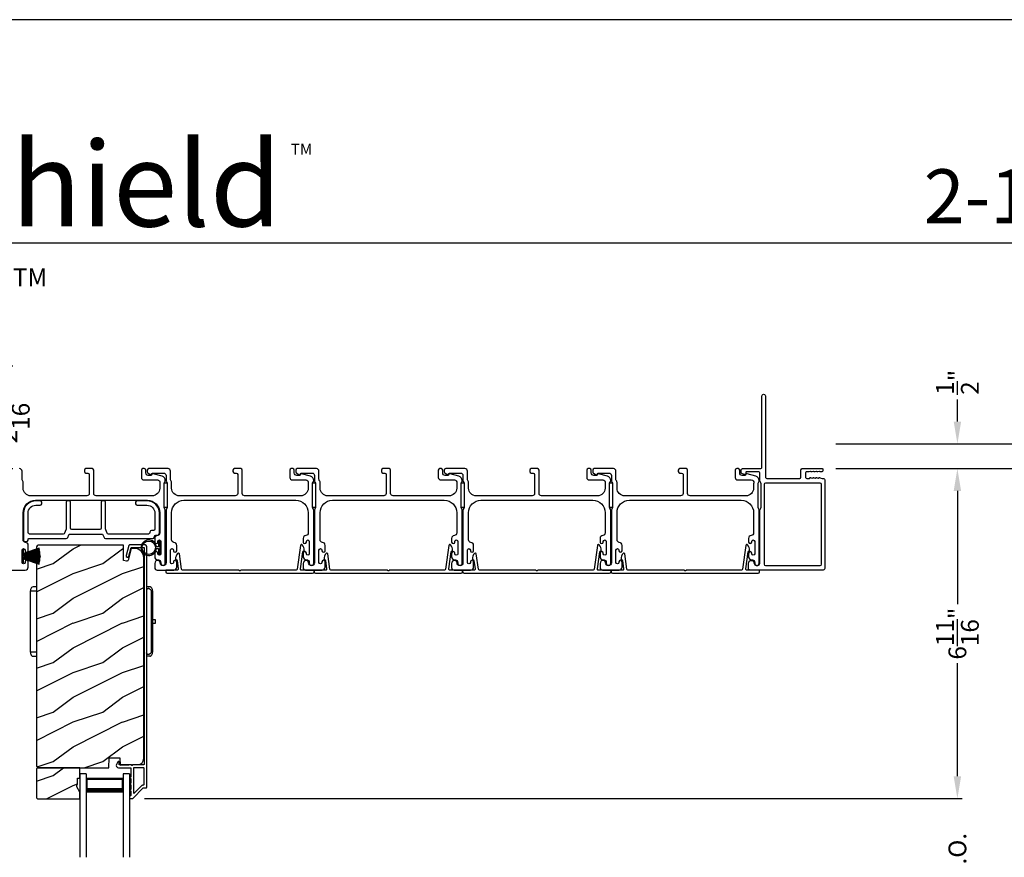
# Model space of a CAD drawing. Extents: x 246 to 399, y -461 to -395.
# Drawn here: x 311 to 331, y -411 to -395 of the extents above; entities that cross this region are included whole.
import ezdxf
from ezdxf.enums import TextEntityAlignment as Align

# ---------------------------------------------------------------- set-up
doc = ezdxf.new("R2010")
doc.units = 0
doc.header["$LTSCALE"] = 2
doc.header["$MEASUREMENT"] = 0
doc.header["$PDMODE"] = 3
doc.layers.get('0').update_dxf_attribs({"linetype": 'CONTINUOUS'})
doc.layers.get('DEFPOINTS').update_dxf_attribs({"color": 3, "linetype": 'CONTINUOUS'})
doc.layers.add('Dim', color=7, linetype='CONTINUOUS')
doc.styles.add('Arial', font='arial.ttf')
doc.styles.get("Standard").update_dxf_attribs({"font": 'arial.ttf'})
doc.dimstyles.new('STANDARD 1.5', dxfattribs={"dimtxt": 0.36, "dimasz": 0.45, "dimexe": 0.09375, "dimexo": 0.27, "dimgap": 0.135, "dimtad": 0, "dimdec": 4, "dimzin": 0, "dimdsep": 46, "dimlunit": 4, "dimtxsty": 'STANDARD', "dimcen": 0, "dimadec": 5, "dimazin": 0, "dimtfac": 1, "dimtdec": 4, "dimtofl": 0, "dimtmove": 0, "dimatfit": 3, "dimfxl": 1, "dimtolj": 1, "dimtzin": 0, "dimarcsym": 0})

# ---------------------------------------------------------------- blocks, each defined once
blk = doc.blocks.new('*D320')
at = {"layer": 'DEFPOINTS', "color": 0, "transparency": 16777216}
for p in [(309.708, -401.508), (310.482, -401.508), (309.849, -403.582)]:
    blk.add_point(p, dxfattribs=at)
at = {"layer": 'Dim', "color": 0, "lineweight": -2, "transparency": 16777216}
for p, q in [((310.482, -401.058), (310.482, -400.608)), ((309.978, -401.508), (310.576, -401.508)), ((310.119, -403.582), (310.576, -403.582)), ((310.482, -404.032), (310.482, -404.482))]:
    blk.add_line(p, q, dxfattribs=at)
at = {"layer": 'Dim', "color": 0, "transparency": 16777216}
for points in [[(310.407, -401.058), (310.557, -401.058), (310.482, -401.508)], [(310.407, -404.032), (310.557, -404.032), (310.482, -403.582)]]:
    blk.add_solid(points, dxfattribs=at)
at = {"layer": 'Dim', "color": 0, "transparency": 16777216, "insert": (310.482, -402.545), "char_height": 0.36, "attachment_point": 5, "rotation": 90}
blk.add_mtext('\\A1;2{\\H1x;\\S1/16;}"', dxfattribs=at)
blk = doc.blocks.new('*D271')
at = {"layer": 'DEFPOINTS', "color": 0, "transparency": 16777216}
for p in [(326.932, -403.582), (329.661, -403.582), (312.967, -410.248)]:
    blk.add_point(p, dxfattribs=at)
at = {"layer": 'Dim', "color": 0, "lineweight": -2, "transparency": 16777216}
for p, q in [((327.202, -403.582), (329.755, -403.582)), ((329.661, -404.032), (329.661, -406.32)), ((329.661, -409.798), (329.661, -407.511)), ((313.237, -410.248), (329.755, -410.248))]:
    blk.add_line(p, q, dxfattribs=at)
at = {"layer": 'Dim', "color": 0, "transparency": 16777216}
for points in [[(329.586, -404.032), (329.736, -404.032), (329.661, -403.582)], [(329.586, -409.798), (329.736, -409.798), (329.661, -410.248)]]:
    blk.add_solid(points, dxfattribs=at)
at = {"layer": 'Dim', "color": 0, "transparency": 16777216, "insert": (329.661, -406.915), "char_height": 0.36, "attachment_point": 5, "rotation": 90}
blk.add_mtext('\\A1;6{\\H1x;\\S11/16;}"', dxfattribs=at)
blk = doc.blocks.new('*D276')
at = {"layer": 'DEFPOINTS', "color": 0, "transparency": 16777216}
for p in [(326.932, -403.582), (331.161, -403.582), (327.425, -452.76)]:
    blk.add_point(p, dxfattribs=at)
at = {"layer": 'Dim', "color": 0, "lineweight": -2, "transparency": 16777216}
for p, q in [((327.202, -403.582), (331.255, -403.582)), ((331.161, -404.032), (331.161, -425.156)), ((331.161, -452.31), (331.161, -431.186)), ((327.695, -452.76), (331.255, -452.76))]:
    blk.add_line(p, q, dxfattribs=at)
at = {"layer": 'Dim', "color": 0, "transparency": 16777216}
for points in [[(331.086, -404.032), (331.236, -404.032), (331.161, -403.582)], [(331.086, -452.31), (331.236, -452.31), (331.161, -452.76)]]:
    blk.add_solid(points, dxfattribs=at)
at = {"layer": 'Dim', "color": 0, "transparency": 16777216, "insert": (331.161, -428.171), "char_height": 0.36, "attachment_point": 5, "rotation": 90}
blk.add_mtext('\\A1;EXTERIOR JAMB WIDTH', dxfattribs=at)
blk = doc.blocks.new('*D277')
at = {"layer": 'DEFPOINTS', "color": 0, "transparency": 16777216}
for p in [(326.932, -403.082), (332.661, -403.082), (327.425, -453.26)]:
    blk.add_point(p, dxfattribs=at)
at = {"layer": 'Dim', "color": 0, "lineweight": -2, "transparency": 16777216}
for p, q in [((327.202, -403.082), (332.755, -403.082)), ((332.661, -403.532), (332.661, -423.661)), ((332.661, -452.81), (332.661, -432.68)), ((327.695, -453.26), (332.755, -453.26))]:
    blk.add_line(p, q, dxfattribs=at)
at = {"layer": 'Dim', "color": 0, "transparency": 16777216}
for points in [[(332.586, -403.532), (332.736, -403.532), (332.661, -403.082)], [(332.586, -452.81), (332.736, -452.81), (332.661, -453.26)]]:
    blk.add_solid(points, dxfattribs=at)
at = {"layer": 'Dim', "color": 0, "transparency": 16777216, "insert": (332.661, -428.171), "char_height": 0.36, "attachment_point": 5, "rotation": 90}
blk.add_mtext('\\A1;EXTERIOR ROUGH OPENING WIDTH', dxfattribs=at)
blk = doc.blocks.new('*D279')
at = {"layer": 'DEFPOINTS', "color": 0, "transparency": 16777216}
for p in [(326.932, -403.082), (329.661, -403.082), (326.932, -403.582)]:
    blk.add_point(p, dxfattribs=at)
at = {"layer": 'Dim', "color": 0, "lineweight": -2, "transparency": 16777216}
for p, q in [((329.661, -402.632), (329.661, -402.182)), ((327.202, -403.082), (329.755, -403.082)), ((327.202, -403.582), (329.755, -403.582)), ((329.661, -404.032), (329.661, -404.482))]:
    blk.add_line(p, q, dxfattribs=at)
at = {"layer": 'Dim', "color": 0, "transparency": 16777216}
for points in [[(329.586, -402.632), (329.736, -402.632), (329.661, -403.082)], [(329.586, -404.032), (329.736, -404.032), (329.661, -403.582)]]:
    blk.add_solid(points, dxfattribs=at)
at = {"layer": 'Dim', "color": 0, "transparency": 16777216, "insert": (329.661, -401.838), "char_height": 0.36, "attachment_point": 5, "rotation": 90}
blk.add_mtext('\\A1;{\\H1x;\\S1/2;}"', dxfattribs=at)
blk = doc.blocks.new('A$C798B341F')
for p, q in [((0, -0.782), (-0.068, -0.782)), ((2.294, -0.782), (2.226, -0.782)), ((-0.12, -0.85), (-0.12, -0.862)), ((-0.12, -0.862), (-0.097, -0.862)), ((-0.12, -2.102), (-0.12, -0.862)), ((-0.097, -0.862), (-0.068, -0.862)), ((-0.068, -0.862), (0, -0.862)), ((2.323, -0.862), (2.346, -0.862)), ((2.323, -0.862), (2.323, -2.102)), ((2.346, -0.862), (2.346, -0.85)), ((2.346, -0.862), (2.346, -2.102)), ((-0.12, -1.326), (-0.12, -1.326)), ((2.346, -1.439), (2.401, -1.439)), ((2.401, -1.524), (2.346, -1.524)), ((2.401, -1.439), (2.401, -1.524)), ((-0.12, -1.638), (-0.12, -1.638)), ((-0.12, -2.102), (-0.12, -2.114)), ((-0.097, -2.102), (-0.12, -2.102)), ((-0.068, -2.102), (-0.097, -2.102)), ((0, -2.102), (-0.068, -2.102)), ((-0.068, -2.182), (0, -2.182)), ((2.294, -2.182), (2.226, -2.182)), ((2.346, -2.102), (2.323, -2.102)), ((2.346, -2.114), (2.346, -2.102))]:
    blk.add_line(p, q)
for centre, radius, start, end in [((-0.04, -0.85), 0.08, 135.1424, 180.0019), ((-0.068, -0.822), 0.04, 90.0274, 135), ((2.266, -0.85), 0.08, 359.9997, 44.7044), ((-0.04, -2.114), 0.08, 180.0013, 224.8511), ((-0.068, -2.142), 0.04, 224.9912, 269.9976), ((2.266, -2.114), 0.08, 315.2956, 0.0003)]:
    blk.add_arc(centre, radius, start, end)
for points, knots in [([(2.323, -0.794), (2.323, -0.794), (2.32, -0.791), (2.311, -0.784), (2.301, -0.783), (2.294, -0.782)], [0, 0, 0, 0, 0.008404, 0.397845, 1, 1, 1, 1]), ([(2.294, -0.829), (2.292, -0.827), (2.286, -0.821), (2.274, -0.817), (2.26, -0.817), (2.247, -0.821), (2.236, -0.829), (2.229, -0.839), (2.227, -0.846), (2.226, -0.848)], [0, 0, 0, 0, 0.111846, 0.278297, 0.435421, 0.589237, 0.74514, 0.908201, 1, 1, 1, 1]), ([(2.294, -0.829), (2.301, -0.835), (2.311, -0.845), (2.32, -0.857), (2.323, -0.862), (2.323, -0.862)], [0, 0, 0, 0, 0.614147, 0.992128, 1, 1, 1, 1]), ([(2.294, -2.135), (2.292, -2.137), (2.286, -2.143), (2.274, -2.147), (2.26, -2.147), (2.247, -2.143), (2.236, -2.135), (2.229, -2.125), (2.227, -2.118), (2.226, -2.116)], [0, 0, 0, 0, 0.11184, 0.278303, 0.435417, 0.589208, 0.745103, 0.908155, 1, 1, 1, 1]), ([(2.323, -2.102), (2.323, -2.102), (2.32, -2.107), (2.311, -2.119), (2.301, -2.129), (2.294, -2.135)], [0, 0, 0, 0, 0.007872, 0.385853, 1, 1, 1, 1]), ([(2.294, -2.182), (2.301, -2.181), (2.311, -2.18), (2.32, -2.173), (2.323, -2.17), (2.323, -2.17)], [0, 0, 0, 0, 0.602155, 0.991596, 1, 1, 1, 1])]:
    blk.add_open_spline(points, degree=3, knots=knots)
blk = doc.blocks.new('A$C6e6df406')
for p, q in [((1.542, 1.1), (1.542, 0.83)), ((1.57, 1.1), (1.542, 1.1)), ((1.889, 1.126), (1.57, 1.019)), ((1.57, 1.018), (1.889, 1.125)), ((1.57, 1.009), (1.57, 1.1)), ((1.896, 1.099), (1.57, 1.016)), ((1.57, 1.014), (1.896, 1.098)), ((1.902, 1.071), (1.57, 1.01)), ((1.57, 1.009), (1.902, 1.07)), ((1.906, 1.05), (1.57, 1.003)), ((1.57, 1.001), (1.906, 1.048)), ((1.909, 1.027), (1.57, 0.994)), ((1.57, 0.992), (1.909, 1.026)), ((1.57, 1.006), (1.57, 1.008)), ((1.57, 1.002), (1.57, 1.005)), ((1.57, 0.996), (1.57, 1.001)), ((1.911, 0.999), (1.57, 0.98)), ((1.57, 0.979), (1.911, 0.998)), ((1.911, 0.998), (1.911, 0.999)), ((1.542, 0.83), (1.57, 0.83)), ((1.57, 0.988), (1.57, 0.995)), ((1.57, 0.977), (1.57, 0.987)), ((1.912, 0.981), (1.57, 0.976)), ((1.57, 0.975), (1.912, 0.979)), ((1.57, 0.974), (1.57, 0.976)), ((1.57, 0.968), (1.57, 0.973)), ((1.912, 0.969), (1.57, 0.969)), ((1.57, 0.958), (1.57, 0.963)), ((1.57, 0.962), (1.912, 0.962)), ((1.57, 0.955), (1.57, 0.957)), ((1.912, 0.952), (1.57, 0.956)), ((1.57, 0.955), (1.912, 0.95)), ((1.57, 0.944), (1.57, 0.954)), ((1.911, 0.933), (1.57, 0.952)), ((1.57, 0.951), (1.911, 0.932)), ((1.57, 0.936), (1.57, 0.943)), ((1.909, 0.905), (1.57, 0.939)), ((1.57, 0.937), (1.909, 0.904)), ((1.57, 0.93), (1.57, 0.935)), ((1.906, 0.883), (1.57, 0.93)), ((1.57, 0.926), (1.57, 0.929)), ((1.57, 0.928), (1.906, 0.881)), ((1.57, 0.923), (1.57, 0.925)), ((1.57, 0.83), (1.57, 0.922)), ((1.902, 0.861), (1.57, 0.922)), ((1.57, 0.921), (1.902, 0.86)), ((1.896, 0.833), (1.57, 0.917)), ((1.57, 0.915), (1.896, 0.832)), ((1.889, 0.806), (1.57, 0.913)), ((1.57, 0.912), (1.889, 0.805)), ((1.911, 0.932), (1.911, 0.933))]:
    blk.add_line(p, q)
at = {"flags": 128}
for points in [[(1.902, 1.07), (1.902, 1.07), (1.902, 1.07), (1.902, 1.07), (1.902, 1.07), (1.902, 1.071), (1.902, 1.071), (1.902, 1.071), (1.902, 1.071)], [(1.906, 1.048), (1.906, 1.049), (1.906, 1.049), (1.906, 1.049), (1.906, 1.049), (1.906, 1.049), (1.906, 1.049), (1.906, 1.05), (1.906, 1.05)]]:
    blk.add_lwpolyline(points, dxfattribs=at)
for centre, radius, start, end in [((1.357, 0.971), 0.554, 16.0705, 16.1988), ((1.292, 0.955), 0.621, 13.3333, 13.4474), ((1.208, 0.952), 0.705, 6.0165, 6.1167), ((1.357, 0.96), 0.554, 343.8012, 343.9295), ((1.292, 0.976), 0.621, 346.5526, 346.6667), ((1.711, 0.896), 0.194, 349.2734, 349.6363), ((1.689, 0.914), 0.219, 351.4891, 351.8113), ((1.208, 0.979), 0.705, 353.8833, 353.9835), ((0.956, 0.956), 0.956, 1.4002, 1.4741), ((1.341, 0.965), 0.571, 359.6909, 0.3091), ((0.956, 0.975), 0.956, 358.5259, 358.5998)]:
    blk.add_arc(centre, radius, start, end)
blk = doc.blocks.new('A$C7CF641F7')
h = blk.add_hatch(color=256)
h.dxf.hatch_style = 1
h.paths.add_polyline_path([(0.022, 0.231, -0.38367), (0.143, 0.365, -0.133517), (0.143, 0.387, 0.902966), (0.139, 0.075, 0.055914), (0.174, 0.075), (0.174, 0.075, 0.739093), (0.23, 0.37), (0.221, 0.355, -0.030991), (0.218, 0.351, -0.281053), (0.291, 0.231, -1)])
h.paths.add_polyline_path([(0.143, 0.387, 0.133517), (0.143, 0.365, -0.146089), (0.218, 0.351, 0.030991), (0.221, 0.355), (0.23, 0.37, 0.145009)])
for p, q in [((0.139, 0.035), (0.034, 0.035)), ((0.034, 0), (0.279, 0)), ((0.139, 0.075), (0.139, 0.035)), ((0.174, 0.035), (0.174, 0.075)), ((0.279, 0.035), (0.174, 0.035))]:
    blk.add_line(p, q)
blk.add_circle((0.157, 0.231), 0.135)
for centre, radius, start, end in [((0.157, 0.231), 0.157, 276.4006, 263.5994), ((0.034, 0.018), 0.0175, 90.0038, 269.9962), ((0.279, 0.018), 0.0175, 270.0048, 89.9952)]:
    blk.add_arc(centre, radius, start, end)
blk = doc.blocks.new('A$C10393467')
for p, q in [((0, 0), (0, 1.683)), ((0.125, 0), (0.125, 1.683)), ((0.875, 0), (0.875, 1.683)), ((1, 0), (1, 1.683)), ((0.125, 0.375), (0.125, 0.089)), ((0.875, 0.089), (0.875, 0.375)), ((0, 0), (0.125, 0)), ((0.125, 0.089), (0.875, 0.089)), ((0.875, 0.089), (0.875, 0.089)), ((0.875, 0), (1, 0))]:
    blk.add_line(p, q)
for points, const_width in [([(0.125, 0.33), (0.875, 0.33)], 0.09), ([(0.14, 0.089), (0.14, 0.33)], 0.03), ([(0.86, 0.089), (0.86, 0.33)], 0.03), ([(0.14, 0.104), (0.86, 0.104)], 0.03)]:
    blk.add_lwpolyline(points, dxfattribs=dict(const_width=const_width))
blk = doc.blocks.new('*D284')
at = {"layer": 'DEFPOINTS', "color": 0, "transparency": 16777216}
for p in [(312.967, -410.248), (329.661, -410.248), (312.99, -413.014)]:
    blk.add_point(p, dxfattribs=at)
at = {"layer": 'Dim', "color": 0, "lineweight": -2, "transparency": 16777216}
for p, q in [((329.661, -409.798), (329.661, -409.348)), ((313.237, -410.248), (329.755, -410.248)), ((313.26, -413.014), (329.755, -413.014)), ((329.661, -413.464), (329.661, -413.914))]:
    blk.add_line(p, q, dxfattribs=at)
at = {"layer": 'Dim', "color": 0, "transparency": 16777216}
for points in [[(329.586, -409.798), (329.736, -409.798), (329.661, -410.248)], [(329.586, -413.464), (329.736, -413.464), (329.661, -413.014)]]:
    blk.add_solid(points, dxfattribs=at)
at = {"layer": 'Dim', "color": 0, "transparency": 16777216, "insert": (329.661, -411.631), "char_height": 0.36, "attachment_point": 5, "rotation": 90}
blk.add_mtext('\\A1;D.L.O.', dxfattribs=at)

msp = doc.modelspace()

# ---------------------------------------------------------------- hatches: boundary and pattern name
h = msp.add_hatch()
h.set_pattern_fill('WOOD2', color=256, angle=180, pattern_type=2)
h.set_pattern_definition([(36.8699, (321.39035, -640.50229), (-2.99999992, -2.00000012), [0.5, -4.5]), (26.5651, (320.79035, -640.2023), (0.9999992, 1.0000013), [1.118034, -1.118034]), (18.4349, (320.79035, -639.7023), (2.00000043, 0.9999984), [0.632456, -2.529822])])
edge = h.paths.add_edge_path()
edge.add_line((312.8084, -405.12594), (311.11294, -405.12594))
edge.add_arc((311.11295, -405.18894), 0.063, 90.002604, 179.999797)
edge.add_line((311.04994, -405.18894), (311.04994, -409.59393))
edge.add_line((311.04994, -409.59393), (311.08194, -409.62593))
edge.add_line((311.08194, -409.62593), (312.51294, -409.62593))
edge.add_line((312.51294, -409.62593), (312.52004, -409.42283))
edge.add_line((312.52004, -409.42283), (312.73784, -409.42283))
edge.add_line((312.73784, -409.42283), (312.74301, -409.57094))
edge.add_line((312.74301, -409.57094), (313.09913, -409.56161))
edge.add_arc((313.09586, -409.43666), 0.125, 271.500482, 359.999075)
edge.add_line((313.22086, -409.43666), (313.22086, -405.38294))
edge.add_arc((313.03285, -405.38294), 0.188, 0.000182, 89.998792)
edge.add_line((313.03286, -405.19494), (312.968, -405.19494))
edge.add_line((312.968, -405.19494), (312.90489, -405.43046))
edge.add_arc((312.87592, -405.4227), 0.02999, 254.989071, 345.011908, ccw=False)
edge.add_line((312.86815, -405.45167), (312.8084, -405.43567))
edge.add_line((312.8084, -405.43567), (312.8084, -405.12594))
h = msp.add_hatch()
h.set_pattern_fill('WOOD2', color=256, angle=180, style=0)
h.set_pattern_definition([(36.8699, (321.39035, -600.78431), (-2.99999992, -2.00000012), [0.5, -4.5]), (26.5651, (320.79035, -600.4843), (0.9999992, 1.0000013), [1.118034, -1.118034]), (18.4349, (320.79035, -599.9843), (2.00000043, 0.9999984), [0.632456, -2.529822])])
h.paths.add_polyline_path([(311.05594, -409.64593), (311.05594, -410.23093), (311.07594, -410.25093), (311.93094, -410.25093), (311.93094, -410.11805), (311.86794, -410.00893), (311.86794, -409.96193), (311.88394, -409.96193), (311.88394, -409.83693), (311.93094, -409.83693), (311.93094, -409.62593), (311.07594, -409.62593)])

# ---------------------------------------------------------------- linework, layer by layer
msp.add_line((345.6715, -399.02559), (299.31501, -399.02559))
for points in [[(296.72189, -394.5122), (296.72189, -460.51222), (347.7219, -460.51222), (347.7219, -394.5122)], [(313.63294, -404.36869), (313.63294, -403.86869), (313.69294, -403.86869), (313.69294, -404.36869)], [(316.63294, -404.36869), (316.63294, -403.86869), (316.69294, -403.86869), (316.69294, -404.36869)], [(319.63294, -404.36869), (319.63294, -403.86869), (319.69294, -403.86869), (319.69294, -404.36869)], [(322.63294, -404.36869), (322.63294, -403.86869), (322.69294, -403.86869), (322.69294, -404.36869)], [(311.05594, -409.64593), (311.05594, -410.23093), (311.07594, -410.25093), (311.93094, -410.25093), (311.93094, -410.11805), (311.86794, -410.00893), (311.86794, -409.96193), (311.88394, -409.96193), (311.88394, -409.83693), (311.93094, -409.83693), (311.93094, -409.62593), (311.07594, -409.62593)]]:
    msp.add_lwpolyline(points, close=True)
for points in [[(326.75289, -403.63746), (326.72394, -403.64662, -0.07773219), (326.72093, -403.64709), (326.71143, -403.64709, -0.28498473), (326.70247, -403.64153, 0.36992239), (326.69289, -403.63746), (326.66395, -403.64662, -0.07773219), (326.66093, -403.64709), (326.61948, -403.64709, 0.41424423), (326.58948, -403.67709), (326.58948, -403.74909, 0.41424423), (326.61948, -403.77909), (326.67093, -403.77909, 0.36634887), (326.67882, -403.77241, -0.36611682), (326.68868, -403.76407), (326.69813, -403.76407, -0.07626051), (326.70115, -403.76454), (326.73014, -403.77371, 0.36988543), (326.73972, -403.76965, -0.2849768), (326.74868, -403.76409), (326.75817, -403.76409, -0.07623125), (326.76119, -403.76455), (326.79013, -403.77371, 0.36988543), (326.79971, -403.76965, -0.2849768), (326.80867, -403.76409), (326.81817, -403.76409, -0.07623125), (326.82118, -403.76455), (326.85013, -403.77371, 0.36988543), (326.85971, -403.76965, -0.2849768), (326.86866, -403.76409), (326.87816, -403.76409, -0.07623125), (326.88118, -403.76455), (326.92563, -403.77862, 0.07623125), (326.92865, -403.77909), (326.95044, -403.77909, -0.41423445), (326.98044, -403.80909), (326.98044, -405.60209, -0.41423445), (326.95044, -405.63209), (325.47044, -405.63209, -0.41424423), (325.44044, -405.60209), (325.44044, -405.49623, -0.51762129), (325.52044, -405.43966, -0.31782303), (325.55044, -405.48209, 1.00005867), (325.67044, -405.48209), (325.67044, -404.4241, -0.13174745), (325.67446, -404.4091), (325.68892, -404.38405, 0.13162748), (325.69294, -404.36905), (325.69294, -403.88513, 0.13178394), (325.68892, -403.87013), (325.67446, -403.84508, -0.13159099), (325.67044, -403.83008), (325.67044, -403.67709, 0.41424423), (325.64044, -403.64709), (325.39846, -403.64709, 0.38927027), (325.3885, -403.65622), (325.38614, -403.68311, -0.46521889), (325.36112, -403.70071, -0.03125822), (325.3518, -403.69761), (325.30395, -403.67828, -0.30575439), (325.29144, -403.65973), (325.29144, -403.61209, -0.41423934), (325.32144, -403.58209), (325.67844, -403.58209, 0.41424423), (325.70844, -403.55209), (325.70844, -402.11459, -1.00006111), (325.78044, -402.11459), (325.78044, -403.74909, 0.41423445), (325.81044, -403.77909), (326.47448, -403.77909, 0.41425554), (326.49948, -403.75409), (326.49948, -403.60709, -0.41425554), (326.52448, -403.58209), (326.93244, -403.58209, -0.41429073), (326.94244, -403.59209), (326.94244, -403.61709, -0.41423445), (326.91244, -403.64709), (326.89141, -403.64709, -0.2849768), (326.88245, -403.64153, 0.36992381), (326.87287, -403.63746), (326.84393, -403.64662, -0.07773219), (326.84091, -403.64709), (326.83142, -403.64709, -0.2849768), (326.82246, -403.64153, 0.36990177), (326.81288, -403.63746), (326.78394, -403.64662, -0.07773219), (326.78092, -403.64709), (326.77142, -403.64709, -0.2849768), (326.76247, -403.64153, 0.36990177)], [(313.67044, -404.42446), (313.67044, -405.48209, -1), (313.55044, -405.48209, 0.31783725), (313.52044, -405.43966, 0.51763809), (313.44044, -405.49623), (313.44044, -405.58209, 0.41421356), (313.49044, -405.63209), (313.82544, -405.63209, 0.41421356), (313.88544, -405.57209), (313.88544, -405.46444, 1), (313.82044, -405.46444), (313.82044, -405.47721, -1), (313.76044, -405.47721), (313.76044, -405.22691, -1), (313.82044, -405.22691), (313.82044, -405.23944, 1), (313.88544, -405.23944), (313.88544, -405.13179, 0.39436638), (313.82953, -405.07193, -0.39436638), (313.78294, -405.02204), (313.78294, -404.47209, -0.41421356), (314.03294, -404.22209), (316.29294, -404.22209, -0.41421356), (316.54294, -404.47209), (316.54294, -404.88245, -0.39436638), (316.49635, -404.93233, 0.39436638), (316.44044, -404.99219), (316.44044, -405.06471, 1), (316.50544, -405.06471), (316.50544, -405.05219, -1), (316.56544, -405.05219), (316.56544, -405.30219, -1), (316.50544, -405.30219), (316.50544, -405.28968, 1), (316.44044, -405.28968), (316.44044, -405.36219, 0.42647434), (316.50294, -405.42214, -0.42647434), (316.56544, -405.48209), (316.56544, -405.49209, 1), (316.65544, -405.49209), (316.65544, -404.42446, 0.13165168), (316.64875, -404.39946), (316.63964, -404.38369, -0.13165162), (316.63294, -404.35869), (316.63294, -403.88548, -0.13165022), (316.63964, -403.86049), (316.65536, -403.83326), (316.65536, -403.82241, 0.33945422), (316.58866, -403.73547), (316.41062, -403.68777, 0.4412665), (316.38573, -403.7037, -0.36516173), (316.36602, -403.72031), (316.31144, -403.72031, -0.41421356), (316.26144, -403.67031), (316.26144, -403.61209, 0.41421356), (316.23144, -403.58209), (316.20144, -403.58209, 0.41421356), (316.17144, -403.61209), (316.17144, -403.76031, 0.41421356), (316.22144, -403.81031), (316.49617, -403.81031, -0.49088284), (316.54455, -403.8729, 0.06371424), (316.54294, -403.88548), (316.54294, -403.97584, -0.41421356), (316.38669, -404.13209), (315.25844, -404.13209, -0.41421356), (315.20844, -404.08209), (315.20844, -403.61209, 0.41421356), (315.17844, -403.58209), (315.05144, -403.58209, 0.41421356), (315.02144, -403.61209), (315.02144, -403.64209, 0.41421356), (315.05144, -403.67209), (315.08844, -403.67209, -0.41421356), (315.11844, -403.70209), (315.11844, -404.08209, -0.41421356), (315.06844, -404.13209), (313.93919, -404.13209, -0.41421356), (313.78294, -403.97584), (313.78294, -403.86137, 0.13165327), (313.77625, -403.83637), (313.76714, -403.8206, -0.13165327), (313.76044, -403.7956), (313.76044, -403.63209, 0.41421356), (313.71044, -403.58209), (313.32126, -403.58209, 0.41421356), (313.29126, -403.61209), (313.29126, -403.6456, 0.23564571), (313.30322, -403.66957), (313.34774, -403.70307, 0.57607546), (313.3796, -403.68959, -0.37796416), (313.39945, -403.67209), (313.62044, -403.67209, -0.41421356), (313.67044, -403.72209), (313.67044, -403.81972, 0.13165149), (313.67714, -403.84472), (313.68625, -403.86049, -0.13165149), (313.69294, -403.88549), (313.69294, -404.35869, -0.13165162), (313.68625, -404.38369), (313.67714, -404.39946, 0.13165162)], [(316.67044, -404.42446), (316.67044, -405.48209, -1), (316.55044, -405.48209, 0.31783725), (316.52044, -405.43966, 0.51763809), (316.44044, -405.49623), (316.44044, -405.58209, 0.41421356), (316.49044, -405.63209), (316.82544, -405.63209, 0.41421356), (316.88544, -405.57209), (316.88544, -405.46444, 1), (316.82044, -405.46444), (316.82044, -405.47721, -1), (316.76044, -405.47721), (316.76044, -405.22691, -1), (316.82044, -405.22691), (316.82044, -405.23944, 1), (316.88544, -405.23944), (316.88544, -405.13179, 0.39436638), (316.82953, -405.07193, -0.39436638), (316.78294, -405.02204), (316.78294, -404.47209, -0.41421356), (317.03294, -404.22209), (319.29294, -404.22209, -0.41421356), (319.54294, -404.47209), (319.54294, -404.88245, -0.39436638), (319.49635, -404.93233, 0.39436638), (319.44044, -404.99219), (319.44044, -405.06471, 1), (319.50544, -405.06471), (319.50544, -405.05219, -1), (319.56544, -405.05219), (319.56544, -405.30219, -1), (319.50544, -405.30219), (319.50544, -405.28968, 1), (319.44044, -405.28968), (319.44044, -405.36219, 0.42647434), (319.50294, -405.42214, -0.42647434), (319.56544, -405.48209), (319.56544, -405.49209, 1), (319.65544, -405.49209), (319.65544, -404.42446, 0.13165168), (319.64875, -404.39946), (319.63964, -404.38369, -0.13165162), (319.63294, -404.35869), (319.63294, -403.88548, -0.13165022), (319.63964, -403.86049), (319.65536, -403.83326), (319.65536, -403.82241, 0.33945422), (319.58866, -403.73547), (319.41062, -403.68777, 0.4412665), (319.38573, -403.7037, -0.36516173), (319.36602, -403.72031), (319.31144, -403.72031, -0.41421356), (319.26144, -403.67031), (319.26144, -403.61209, 0.41421356), (319.23144, -403.58209), (319.20144, -403.58209, 0.41421356), (319.17144, -403.61209), (319.17144, -403.76031, 0.41421356), (319.22144, -403.81031), (319.49617, -403.81031, -0.49088284), (319.54455, -403.8729, 0.06371424), (319.54294, -403.88548), (319.54294, -403.97584, -0.41421356), (319.38669, -404.13209), (318.25844, -404.13209, -0.41421356), (318.20844, -404.08209), (318.20844, -403.61209, 0.41421356), (318.17844, -403.58209), (318.05144, -403.58209, 0.41421356), (318.02144, -403.61209), (318.02144, -403.64209, 0.41421356), (318.05144, -403.67209), (318.08844, -403.67209, -0.41421356), (318.11844, -403.70209), (318.11844, -404.08209, -0.41421356), (318.06844, -404.13209), (316.93919, -404.13209, -0.41421356), (316.78294, -403.97584), (316.78294, -403.86137, 0.13165327), (316.77625, -403.83637), (316.76714, -403.8206, -0.13165327), (316.76044, -403.7956), (316.76044, -403.63209, 0.41421356), (316.71044, -403.58209), (316.32126, -403.58209, 0.41421356), (316.29126, -403.61209), (316.29126, -403.6456, 0.23564571), (316.30322, -403.66957), (316.34774, -403.70307, 0.57607546), (316.3796, -403.68959, -0.37796416), (316.39945, -403.67209), (316.62044, -403.67209, -0.41421356), (316.67044, -403.72209), (316.67044, -403.81972, 0.13165149), (316.67714, -403.84472), (316.68625, -403.86049, -0.13165149), (316.69294, -403.88549), (316.69294, -404.35869, -0.13165162), (316.68625, -404.38369), (316.67714, -404.39946, 0.13165162)], [(319.67044, -404.42446), (319.67044, -405.48209, -1), (319.55044, -405.48209, 0.31783725), (319.52044, -405.43966, 0.51763809), (319.44044, -405.49623), (319.44044, -405.58209, 0.41421356), (319.49044, -405.63209), (319.82544, -405.63209, 0.41421356), (319.88544, -405.57209), (319.88544, -405.46444, 1), (319.82044, -405.46444), (319.82044, -405.47721, -1), (319.76044, -405.47721), (319.76044, -405.22691, -1), (319.82044, -405.22691), (319.82044, -405.23944, 1), (319.88544, -405.23944), (319.88544, -405.13179, 0.39436638), (319.82953, -405.07193, -0.39436638), (319.78294, -405.02204), (319.78294, -404.47209, -0.41421356), (320.03294, -404.22209), (322.29294, -404.22209, -0.41421356), (322.54294, -404.47209), (322.54294, -404.88245, -0.39436638), (322.49635, -404.93233, 0.39436638), (322.44044, -404.99219), (322.44044, -405.06471, 1), (322.50544, -405.06471), (322.50544, -405.05219, -1), (322.56544, -405.05219), (322.56544, -405.30219, -1), (322.50544, -405.30219), (322.50544, -405.28968, 1), (322.44044, -405.28968), (322.44044, -405.36219, 0.42647434), (322.50294, -405.42214, -0.42647434), (322.56544, -405.48209), (322.56544, -405.49209, 1), (322.65544, -405.49209), (322.65544, -404.42446, 0.13165168), (322.64875, -404.39946), (322.63964, -404.38369, -0.13165162), (322.63294, -404.35869), (322.63294, -403.88548, -0.13165022), (322.63964, -403.86049), (322.65536, -403.83326), (322.65536, -403.82241, 0.33945422), (322.58866, -403.73547), (322.41062, -403.68777, 0.4412665), (322.38573, -403.7037, -0.36516173), (322.36602, -403.72031), (322.31144, -403.72031, -0.41421356), (322.26144, -403.67031), (322.26144, -403.61209, 0.41421356), (322.23144, -403.58209), (322.20144, -403.58209, 0.41421356), (322.17144, -403.61209), (322.17144, -403.76031, 0.41421356), (322.22144, -403.81031), (322.49617, -403.81031, -0.49088284), (322.54455, -403.8729, 0.06371424), (322.54294, -403.88548), (322.54294, -403.97584, -0.41421356), (322.38669, -404.13209), (321.25844, -404.13209, -0.41421356), (321.20844, -404.08209), (321.20844, -403.61209, 0.41421356), (321.17844, -403.58209), (321.05144, -403.58209, 0.41421356), (321.02144, -403.61209), (321.02144, -403.64209, 0.41421356), (321.05144, -403.67209), (321.08844, -403.67209, -0.41421356), (321.11844, -403.70209), (321.11844, -404.08209, -0.41421356), (321.06844, -404.13209), (319.93919, -404.13209, -0.41421356), (319.78294, -403.97584), (319.78294, -403.86137, 0.13165327), (319.77625, -403.83637), (319.76714, -403.8206, -0.13165327), (319.76044, -403.7956), (319.76044, -403.63209, 0.41421356), (319.71044, -403.58209), (319.32126, -403.58209, 0.41421356), (319.29126, -403.61209), (319.29126, -403.6456, 0.23564571), (319.30322, -403.66957), (319.34774, -403.70307, 0.57607546), (319.3796, -403.68959, -0.37796416), (319.39945, -403.67209), (319.62044, -403.67209, -0.41421356), (319.67044, -403.72209), (319.67044, -403.81972, 0.13165149), (319.67714, -403.84472), (319.68625, -403.86049, -0.13165149), (319.69294, -403.88549), (319.69294, -404.35869, -0.13165162), (319.68625, -404.38369), (319.67714, -404.39946, 0.13165162)], [(322.67044, -404.42446), (322.67044, -405.48209, -1), (322.55044, -405.48209, 0.31783725), (322.52044, -405.43966, 0.51763809), (322.44044, -405.49623), (322.44044, -405.58209, 0.41421356), (322.49044, -405.63209), (322.82544, -405.63209, 0.41421356), (322.88544, -405.57209), (322.88544, -405.46444, 1), (322.82044, -405.46444), (322.82044, -405.47721, -1), (322.76044, -405.47721), (322.76044, -405.22691, -1), (322.82044, -405.22691), (322.82044, -405.23944, 1), (322.88544, -405.23944), (322.88544, -405.13179, 0.39436638), (322.82953, -405.07193, -0.39436638), (322.78294, -405.02204), (322.78294, -404.47209, -0.41421356), (323.03294, -404.22209), (325.29294, -404.22209, -0.41421356), (325.54294, -404.47209), (325.54294, -404.88245, -0.39436638), (325.49635, -404.93233, 0.39436638), (325.44044, -404.99219), (325.44044, -405.06471, 1), (325.50544, -405.06471), (325.50544, -405.05219, -1), (325.56544, -405.05219), (325.56544, -405.30219, -1), (325.50544, -405.30219), (325.50544, -405.28968, 1), (325.44044, -405.28968), (325.44044, -405.36219, 0.42647434), (325.50294, -405.42214, -0.42647434), (325.56544, -405.48209), (325.56544, -405.49209, 1), (325.65544, -405.49209), (325.65544, -404.42446, 0.13165168), (325.64875, -404.39946), (325.63964, -404.38369, -0.13165162), (325.63294, -404.35869), (325.63294, -403.88548, -0.13165022), (325.63964, -403.86049), (325.65536, -403.83326), (325.65536, -403.82241, 0.33945422), (325.58866, -403.73547), (325.41062, -403.68777, 0.4412665), (325.38573, -403.7037, -0.36516173), (325.36602, -403.72031), (325.31144, -403.72031, -0.41421356), (325.26144, -403.67031), (325.26144, -403.61209, 0.41421356), (325.23144, -403.58209), (325.20144, -403.58209, 0.41421356), (325.17144, -403.61209), (325.17144, -403.76031, 0.41421356), (325.22144, -403.81031), (325.49617, -403.81031, -0.49088284), (325.54455, -403.8729, 0.06371424), (325.54294, -403.88548), (325.54294, -403.97584, -0.41421356), (325.38669, -404.13209), (324.25844, -404.13209, -0.41421356), (324.20844, -404.08209), (324.20844, -403.61209, 0.41421356), (324.17844, -403.58209), (324.05144, -403.58209, 0.41421356), (324.02144, -403.61209), (324.02144, -403.64209, 0.41421356), (324.05144, -403.67209), (324.08844, -403.67209, -0.41421356), (324.11844, -403.70209), (324.11844, -404.08209, -0.41421356), (324.06844, -404.13209), (322.93919, -404.13209, -0.41421356), (322.78294, -403.97584), (322.78294, -403.86137, 0.13165327), (322.77625, -403.83637), (322.76714, -403.8206, -0.13165327), (322.76044, -403.7956), (322.76044, -403.63209, 0.41421356), (322.71044, -403.58209), (322.32126, -403.58209, 0.41421356), (322.29126, -403.61209), (322.29126, -403.6456, 0.23564571), (322.30322, -403.66957), (322.34774, -403.70307, 0.57607546), (322.3796, -403.68959, -0.37796416), (322.39945, -403.67209), (322.62044, -403.67209, -0.41421356), (322.67044, -403.72209), (322.67044, -403.81972, 0.13165149), (322.67714, -403.84472), (322.68625, -403.86049, -0.13165149), (322.69294, -403.88549), (322.69294, -404.35869, -0.13165162), (322.68625, -404.38369), (322.67714, -404.39946, 0.13165162)], [(325.76188, -403.89103, -0.41406782), (325.78688, -403.86603), (326.8815, -403.86603, -0.41413361), (326.9115, -403.89603), (326.9115, -405.51515, -0.41413361), (326.8815, -405.54515), (325.79188, -405.54515, -0.41413361), (325.76188, -405.51515)], [(311.04094, -404.23134, 0.41421356), (310.79094, -404.48134), (310.79094, -405.02744, 0.41421356), (310.82094, -405.05744), (310.85094, -405.05744, 0.41421356), (310.88094, -405.02744), (310.88094, -405.01394, -0.41421356), (310.90094, -404.99394), (311.65457, -404.99394, 0.30742503), (311.68246, -404.97501), (311.70354, -404.92188, -0.30742503), (311.73143, -404.90294), (312.36846, -404.90294, -0.30742503), (312.39635, -404.92188), (312.41743, -404.97501, 0.30742503), (312.44531, -404.99394), (313.40494, -404.99394, 0.41421356), (313.43494, -404.96394), (313.43494, -404.95294, -0.41421356), (313.46494, -404.92294), (313.50494, -404.92294, 0.41421356), (313.53494, -404.89294), (313.53494, -404.48134, 0.41421356), (313.28494, -404.23134), (313.08494, -404.23134, 0.41421356), (313.05494, -404.26134), (313.05494, -404.29134, 0.41421356), (313.08494, -404.32134), (313.28494, -404.32134, -0.41421356), (313.44494, -404.48134), (313.44494, -404.80294, -0.41421356), (313.41494, -404.83294), (313.37494, -404.83294, 0.41421356), (313.34494, -404.86294), (313.34494, -404.87394, -0.41421356), (313.31494, -404.90394), (312.50643, -404.90394, -0.30742503), (312.47854, -404.88501), (312.45206, -404.81827, -0.09472614), (312.44994, -404.80721), (312.44994, -404.26134, 0.41421356), (312.41994, -404.23134), (312.38994, -404.23134, 0.41421356), (312.35994, -404.26134), (312.35994, -404.78294, -0.41421356), (312.32994, -404.81294), (311.76994, -404.81294, -0.41421356), (311.73994, -404.78294), (311.73994, -404.26134, 0.41421356), (311.70994, -404.23134), (311.67994, -404.23134, 0.41421356), (311.64994, -404.26134), (311.64994, -404.80721, -0.09472614), (311.64783, -404.81827), (311.62135, -404.88501, -0.30742503), (311.59346, -404.90394), (310.91094, -404.90394, -0.41421356), (310.88094, -404.87394), (310.88094, -404.48134, -0.41421356), (311.04094, -404.32134), (311.12794, -404.32134, 0.41421356), (311.15794, -404.29134), (311.15794, -404.26134, 0.41421356), (311.12794, -404.23134)], [(312.9898, -410.24844, 0.19909236), (312.99687, -410.24551), (313.21102, -410.03137, -0.19852534), (313.21809, -410.02844), (313.26994, -410.02844, 0.41421801), (313.27994, -410.01844), (313.27994, -405.15544, 0.41420569), (313.24794, -405.12345), (312.93222, -405.12345, 0.3395293), (312.91677, -405.1353), (312.86228, -405.33865, 0.99995423), (312.91541, -405.35289), (312.96215, -405.17845), (313.22494, -405.17845), (313.22494, -409.55844, -0.41421693), (313.21494, -409.56844), (312.99381, -409.56844, -1.00013796), (312.97381, -409.56844), (312.73039, -409.56844, -0.4142193), (312.72039, -409.55844), (312.72039, -409.5077, 0.78840284), (312.69769, -409.50225), (312.66928, -409.55801, 0.5600182), (312.70938, -409.62344), (312.94631, -409.62344, -0.4142178), (312.95631, -409.63344), (312.95631, -409.81344, 1.00001864), (312.95631, -409.84344), (312.95631, -409.93844, 1.00001864), (312.95631, -409.96844), (312.95631, -410.06344, 1.00001864), (312.95631, -410.09344), (312.95631, -410.18344, -0.41405189), (312.94631, -410.19344), (312.94494, -410.19344, 0.41421793), (312.93494, -410.20344), (312.93494, -410.23844, 0.41421793), (312.94494, -410.24844)], [(313.66294, -405.66709, 0.41418489), (313.69294, -405.69709), (316.63294, -405.69709, 0.41418892), (316.66294, -405.66709), (316.66294, -405.64209, 0.41405254), (316.65294, -405.63209), (316.40525, -405.63209, -0.45573784), (316.38545, -405.60931), (316.43377, -405.26548, -0.32032739), (316.45377, -405.24441, 0.34088321), (316.46185, -405.23525, 0.20896039), (316.42103, -405.12227, 0.62815225), (316.38671, -405.13324), (316.31902, -405.61487, -0.37393374), (316.29922, -405.63209), (315.18586, -405.63209, 0.29790528), (315.17669, -405.63809, -0.65477686), (315.1492, -405.63809, 0.29790328), (315.14003, -405.63209), (314.00207, -405.63209, -0.37393033), (313.98226, -405.61487), (313.93884, -405.30588, 0.62667615), (313.90457, -405.29485, 0.21395135), (313.86352, -405.41054, 0.34106088), (313.87175, -405.41958, -0.32479106), (313.89215, -405.44072), (313.91584, -405.60931, -0.45573812), (313.89604, -405.63209), (313.67294, -405.63209, 0.41405102), (313.66294, -405.64209)], [(316.66294, -405.66709, 0.41418489), (316.69294, -405.69709), (319.63294, -405.69709, 0.41418892), (319.66294, -405.66709), (319.66294, -405.64209, 0.41405254), (319.65294, -405.63209), (319.40525, -405.63209, -0.45573784), (319.38545, -405.60931), (319.43377, -405.26548, -0.32032739), (319.45377, -405.24441, 0.34088321), (319.46185, -405.23525, 0.20896039), (319.42103, -405.12227, 0.62815225), (319.38671, -405.13324), (319.31902, -405.61487, -0.37393374), (319.29922, -405.63209), (318.18586, -405.63209, 0.29790528), (318.17669, -405.63809, -0.65477686), (318.1492, -405.63809, 0.29790328), (318.14003, -405.63209), (317.00207, -405.63209, -0.37393033), (316.98226, -405.61487), (316.93884, -405.30588, 0.62667615), (316.90457, -405.29485, 0.21395135), (316.86352, -405.41054, 0.34106088), (316.87175, -405.41958, -0.32479106), (316.89215, -405.44072), (316.91584, -405.60931, -0.45573812), (316.89604, -405.63209), (316.67294, -405.63209, 0.41405102), (316.66294, -405.64209)], [(319.66294, -405.66709, 0.41418489), (319.69294, -405.69709), (322.63294, -405.69709, 0.41418892), (322.66294, -405.66709), (322.66294, -405.64209, 0.41405254), (322.65294, -405.63209), (322.40525, -405.63209, -0.45573784), (322.38545, -405.60931), (322.43377, -405.26548, -0.32032739), (322.45377, -405.24441, 0.34088321), (322.46185, -405.23525, 0.20896039), (322.42103, -405.12227, 0.62815225), (322.38671, -405.13324), (322.31902, -405.61487, -0.37393374), (322.29922, -405.63209), (321.18586, -405.63209, 0.29790528), (321.17669, -405.63809, -0.65477686), (321.1492, -405.63809, 0.29790328), (321.14003, -405.63209), (320.00207, -405.63209, -0.37393033), (319.98226, -405.61487), (319.93884, -405.30588, 0.62667615), (319.90457, -405.29485, 0.21395135), (319.86352, -405.41054, 0.34106088), (319.87175, -405.41958, -0.32479106), (319.89215, -405.44072), (319.91584, -405.60931, -0.45573812), (319.89604, -405.63209), (319.67294, -405.63209, 0.41405102), (319.66294, -405.64209)], [(322.66294, -405.66709, 0.41418489), (322.69294, -405.69709), (325.63294, -405.69709, 0.41418892), (325.66294, -405.66709), (325.66294, -405.64209, 0.41405254), (325.65294, -405.63209), (325.40525, -405.63209, -0.45573784), (325.38545, -405.60931), (325.43377, -405.26548, -0.32032739), (325.45377, -405.24441, 0.34088321), (325.46185, -405.23525, 0.20896039), (325.42103, -405.12227, 0.62815225), (325.38671, -405.13324), (325.31902, -405.61487, -0.37393374), (325.29922, -405.63209), (324.18586, -405.63209, 0.29790528), (324.17669, -405.63809, -0.65477686), (324.1492, -405.63809, 0.29790328), (324.14003, -405.63209), (323.00207, -405.63209, -0.37393033), (322.98226, -405.61487), (322.93884, -405.30588, 0.62667615), (322.90457, -405.29485, 0.21395135), (322.86352, -405.41054, 0.34106088), (322.87175, -405.41958, -0.32479106), (322.89215, -405.44072), (322.91584, -405.60931, -0.45573812), (322.89604, -405.63209), (322.67294, -405.63209, 0.41405102), (322.66294, -405.64209)], [(313.02131, -409.62344, 0.41421839), (313.01131, -409.63344), (313.01131, -410.12916, 0.66821213), (313.02838, -410.13623), (313.18823, -409.97637, -0.19878576), (313.1953, -409.97344), (313.21494, -409.97344, 0.41421693), (313.22494, -409.96344), (313.22494, -409.63344, 0.41421693), (313.21494, -409.62344)]]:
    msp.add_lwpolyline(points, format="xyb", close=True)
for points in [[(310.49044, -405.63209), (310.82544, -405.63209, 0.41421356), (310.88544, -405.57209), (310.88544, -405.46444, 1), (310.82044, -405.46444), (310.82044, -405.47721, -1), (310.76044, -405.47721), (310.76044, -405.22691, -1), (310.82044, -405.22691), (310.82044, -405.23944, 1), (310.88544, -405.23944), (310.88544, -405.13179, 0.39436638), (310.82954, -405.07193, -0.39436638), (310.78294, -405.02204), (310.78294, -404.47209, -0.41421356), (311.03294, -404.22209), (313.29294, -404.22209, -0.41421356), (313.54294, -404.47209), (313.54294, -404.88245, -0.39436638), (313.49635, -404.93233, 0.39436638), (313.44044, -404.99219), (313.44044, -405.06471, 1), (313.50544, -405.06471), (313.50544, -405.05219, -1), (313.56544, -405.05219), (313.56544, -405.30219, -1), (313.50544, -405.30219), (313.50544, -405.28968, 1), (313.44044, -405.28968), (313.44044, -405.36219, 0.42647434), (313.50294, -405.42214, -0.42647434), (313.56544, -405.48209), (313.56544, -405.49209, 1), (313.65544, -405.49209), (313.65544, -404.42446, 0.13165168), (313.64875, -404.39946), (313.63964, -404.38369, -0.13165162), (313.63294, -404.35869), (313.63294, -403.88548, -0.13165022), (313.63964, -403.86049), (313.65536, -403.83326), (313.65536, -403.82241, 0.33945422), (313.58866, -403.73547), (313.41062, -403.68777, 0.4412665), (313.38573, -403.7037, -0.36516173), (313.36602, -403.72031), (313.31144, -403.72031, -0.41421356), (313.26144, -403.67031), (313.26144, -403.61209, 0.41421356), (313.23144, -403.58209), (313.20144, -403.58209, 0.41421356), (313.17144, -403.61209), (313.17144, -403.76031, 0.41421356), (313.22144, -403.81031), (313.49617, -403.81031, -0.49088284), (313.54455, -403.8729, 0.06371424), (313.54294, -403.88548), (313.54294, -403.97584, -0.41421356), (313.38669, -404.13209), (312.25844, -404.13209, -0.41421356), (312.20844, -404.08209), (312.20844, -403.61209, 0.41421356), (312.17844, -403.58209), (312.05144, -403.58209, 0.41421356), (312.02144, -403.61209), (312.02144, -403.64209, 0.41421356), (312.05144, -403.67209), (312.08844, -403.67209, -0.41421356), (312.11844, -403.70209), (312.11844, -404.08209, -0.41421356), (312.06844, -404.13209), (310.93919, -404.13209, -0.41421356), (310.78294, -403.97584), (310.78294, -403.86137, 0.13165327), (310.77625, -403.83637), (310.76714, -403.8206, -0.13165327), (310.76044, -403.7956), (310.76044, -403.63209, 0.41421356), (310.71044, -403.58209)], [(312.8084, -405.12594), (311.11294, -405.12594, 0.41419921), (311.04994, -405.18894), (311.04994, -409.59393), (311.08194, -409.62593), (312.51294, -409.62593), (312.52004, -409.42283), (312.73784, -409.42283), (312.74301, -409.57094), (313.09913, -409.56161, 0.40655911), (313.22086, -409.43666), (313.22086, -405.38294, 0.41420646), (313.03286, -405.19494), (312.968, -405.19494), (312.90489, -405.43046, -0.41433031), (312.86815, -405.45167), (312.8084, -405.43567), (312.8084, -405.12594)]]:
    msp.add_lwpolyline(points, format="xyb")

# ---------------------------------------------------------------- block references
for name, p, rotation in [('A$C7CF641F7', (313.55294, -405.33665), 90), ('A$C10393467', (312.93094, -409.75094), 180)]:
    msp.add_blockref(name, p, dxfattribs=dict(rotation=rotation))
for name, p in [('A$C6e6df406', (309.21857, -406.31756)), ('A$C798B341F', (311.04994, -405.18894))]:
    msp.add_blockref(name, p)

# ---------------------------------------------------------------- texts
for s, height, p in [('Weather Shield', 1.7117094, (299.46921, -398.68919)), ('TM', 0.224166, (316.19328, -397.24236))]:
    msp.add_text(s, height=height).set_placement(p)
at = {"style": 'Arial'}
msp.add_text('2-1/4" Multi-Slide Doors', height=1.0909094, dxfattribs=at).set_placement((345.5199, -398.62521), align=Align.RIGHT)
at = {"insert": (299.60995, -399.31047), "char_height": 1.0909094, "width": 13.988829, "attachment_point": 1, "style": 'Arial'}
msp.add_mtext('\\A1;Premium Series{\\H0.33086x;\\STM^ ;}', dxfattribs=at)

# ---------------------------------------------------------------- dimensions: what is measured, and where the dimension line sits
at = {"layer": 'Dim'}
dim = msp.add_linear_dim(base=(310.48228, -401.50841), p1=(309.84902, -403.58209), p2=(309.70795, -401.50841), angle=90, dimstyle='STANDARD 1.5', override={"dimpost": '\\X'}, dxfattribs=at)
dim.commit()
dim.dimension.update_dxf_attribs({"geometry": '*D320', "text_midpoint": (310.48228, -402.54525), "dimtype": 160})
for base, p1, p2, picture, middle in [((329.66113, -403.08193), (326.93244, -403.58209), (326.93244, -403.08193), '*D279', (329.66113, -401.8382)), ((329.661134, -403.582088), (312.967373, -410.248442), (326.932445, -403.582088), '*D271', (329.661134, -406.915265))]:
    dim = msp.add_linear_dim(base=base, p1=p1, p2=p2, angle=90, dimstyle='STANDARD 1.5', override={"dimpost": '\\X'}, dxfattribs=at)
    dim.commit()
    dim.dimension.update_dxf_attribs({"geometry": picture, "text_midpoint": middle})
for base, p1, p2, text, picture, middle in [((332.66128, -403.08193), (327.42487, -453.25989), (326.93244, -403.08193), 'EXTERIOR ROUGH OPENING WIDTH', '*D277', (332.66128, -428.17091)), ((331.16128, -403.58209), (327.42487, -452.75989), (326.93244, -403.58209), 'EXTERIOR JAMB WIDTH', '*D276', (331.16128, -428.17099)), ((329.66128, -410.24844), (312.98995, -413.01419), (312.96737, -410.24844), 'D.L.O.', '*D284', (329.66128, -411.63132))]:
    dim = msp.add_linear_dim(base=base, p1=p1, p2=p2, angle=90, text=text, dimstyle='STANDARD 1.5', override={"dimpost": '\\X'}, dxfattribs=at)
    dim.commit()
    dim.dimension.update_dxf_attribs({"geometry": picture, "text_midpoint": middle})

doc.saveas('drawing.dxf')
